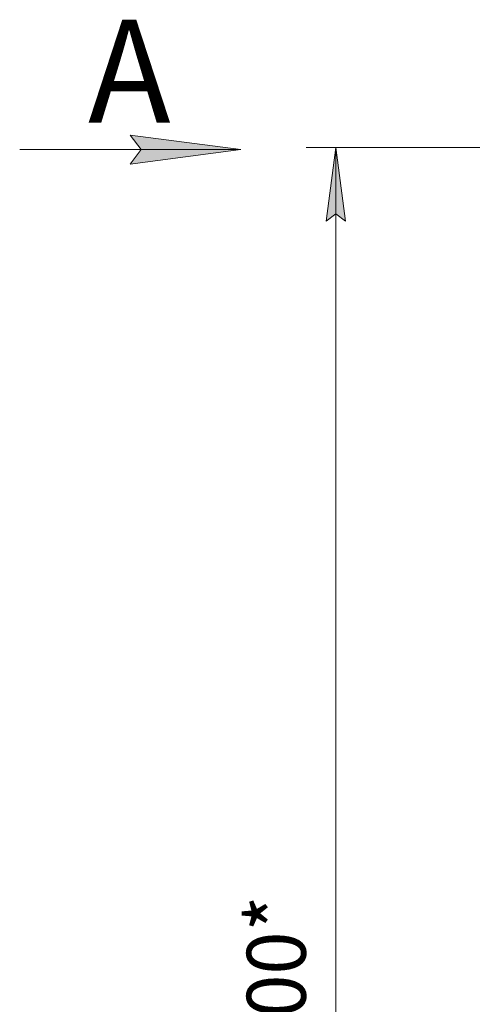
# Model space of a CAD drawing. Units: millimetres. Extents: x 0 to 30619, y -7 to 21000.
# Drawn here: x 12888 to 14423, y 13557 to 16899 of the extents above; entities that cross this region are included whole.
import ezdxf

# ---------------------------------------------------------------- set-up
doc = ezdxf.new("R2010")
doc.units = ezdxf.units.MM
doc.linetypes.add('K5LT_THIN', pattern=[0])
doc.layers.add('DIM', color=6, linetype='Continuous', true_color=0xff00ff)
doc.layers.add('FOR', color=7, linetype='Continuous', true_color=0xffffff)
doc.styles.add('KTEXTSTYLE', font='GOST_A.TTF', dxfattribs={"width": 0.96, "height": 5})

msp = doc.modelspace()

# ---------------------------------------------------------------- hatches: boundary and pattern name
at = {"layer": 'DIM'}
msp.add_hatch(color=7, dxfattribs=at).paths.add_polyline_path([(13993, 16215.3), (13960.1, 16465.3), (13927.2, 16215.3), (13960.1, 16240.3)])
at = {"layer": 'FOR'}
msp.add_hatch(color=7, dxfattribs=at).paths.add_polyline_path([(13637.9, 16458.3), (13262.9, 16507.7), (13300.4, 16458.3), (13262.9, 16409)])

# ---------------------------------------------------------------- linework, layer by layer
at = {"layer": 'DIM', "color": 7, "linetype": 'K5LT_THIN', "lineweight": 18}
for p, q in [((14564.6, 16465.3), (13860.1, 16465.3)), ((13927.2, 16215.3), (13960.1, 16465.3)), ((13960.1, 16465.3), (13993, 16215.3)), ((13960.1, 10667.3), (13960.1, 16465.3)), ((13960.1, 16240.3), (13927.2, 16215.3)), ((13993, 16215.3), (13960.1, 16240.3))]:
    msp.add_line(p, q, dxfattribs=at)
at = {"layer": 'FOR', "color": 7, "linetype": 'K5LT_THIN', "lineweight": 18}
for p, q in [((13300.4, 16458.3), (13262.9, 16507.7)), ((13262.9, 16507.7), (13637.9, 16458.3)), ((13637.9, 16458.3), (12887.9, 16458.3)), ((13637.9, 16458.3), (13262.9, 16409)), ((13262.9, 16409), (13300.4, 16458.3))]:
    msp.add_line(p, q, dxfattribs=at)

# ---------------------------------------------------------------- texts
at = {"layer": 'DIM', "color": 7, "style": 'KTEXTSTYLE', "oblique": 15, "width": 0.965}
msp.add_text('5800*', height=200, rotation=90, dxfattribs=at).set_placement((13858.4, 13219.8))
at = {"layer": 'FOR', "color": 5, "true_color": 0x0000ff, "style": 'KTEXTSTYLE', "width": 0.965}
msp.add_text('А', height=350, dxfattribs=at).set_placement((13119.8, 16549.1))

doc.saveas('drawing.dxf')
